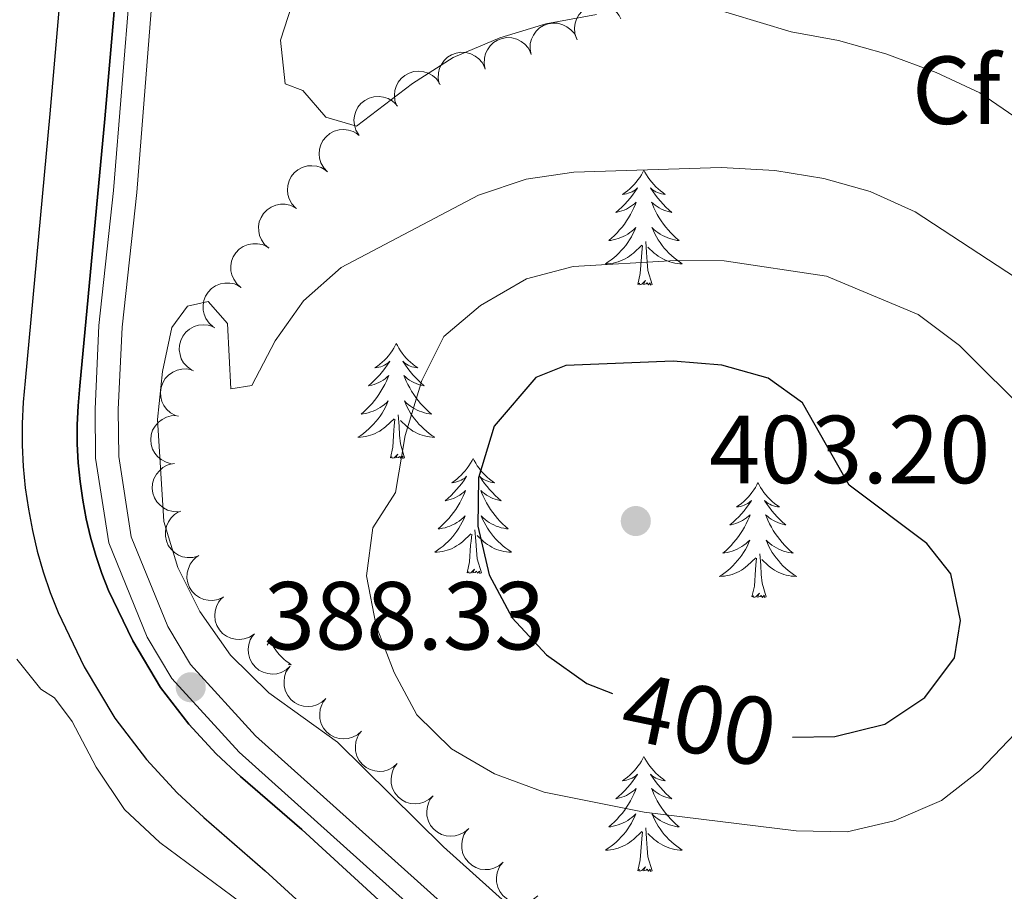
# Model space of a CAD drawing. Units: metres. Extents: x 627917 to 632426, y 687776 to 690828.
# Drawn here: x 629025 to 629127, y 689495 to 689585 of the extents above; entities that cross this region are included whole.
import ezdxf
from ezdxf.enums import TextEntityAlignment as Align

# ---------------------------------------------------------------- set-up
doc = ezdxf.new("R2010")
doc.units = ezdxf.units.M
doc.header["$MEASUREMENT"] = 0
doc.linetypes.add('DGN Style 3', pattern=[79.619148, 56.87082, -22.748328])
for name, color, linetype, lineweight in [('Carátula', 7, 'Continuous', 0), ('Elementos auxiliares', 7, 'Continuous', 0), ('Entidades rústicas y varios', 7, 'Continuous', 0), ('Hidrografía', 7, 'Continuous', 0), ('Relieve y altimetría', 7, 'Continuous', 0), ('Textos de rotulación', 7, 'Continuous', 0), ('Viales y ferrocarril', 7, 'Continuous', 0)]:
    doc.layers.add(name, color=color, linetype=linetype, lineweight=lineweight)
doc.styles.add('Style-Arial', font='txt')
doc.styles.add('Style-Helvetica-Narrow-Oblique', font='txt')

# ---------------------------------------------------------------- blocks, each defined once
blk = doc.blocks.new('5PATER_46')
at = {"layer": 'Relieve y altimetría', "linetype": 'Continuous', "lineweight": 0}
h = blk.add_hatch(color=250, dxfattribs=at)
edge = h.paths.add_edge_path()
edge.add_ellipse((0, 0), major_axis=(-1.1, -1.11), ratio=0.999422, start_angle=0, end_angle=360)
blk = doc.blocks.new('5PATER_331')
at = {"layer": 'Relieve y altimetría', "linetype": 'Continuous', "lineweight": 0}
h = blk.add_hatch(color=250, dxfattribs=at)
edge = h.paths.add_edge_path()
edge.add_ellipse((0, 0), major_axis=(-1.1, -1.11), ratio=0.999422, start_angle=0, end_angle=360)

msp = doc.modelspace()

# ---------------------------------------------------------------- linework, layer by layer
at = {"layer": 'Carátula', "color": 7, "linetype": 'Continuous', "lineweight": 0}
msp.add_3dface([(627972.159, 687776.04), (632426.384, 687858.937), (632371.119, 690828.434), (627916.894, 690745.537)], dxfattribs=at)
at = {"layer": 'Elementos auxiliares', "color": 250, "linetype": 'Continuous', "lineweight": 0}
msp.add_3dface([(628833.02, 688186.07), (628790.48, 690499.28), (632222.28, 690563.17), (632265.95, 688249.96)], dxfattribs=at)
at = {"layer": 'Entidades rústicas y varios', "color": 92, "linetype": 'Continuous', "lineweight": 0, "flags": 128}
for points, elevation in [([(629083.096, 689583.089), (629082.923, 689583.624), (629082.885, 689584.209), (629082.952, 689584.686), (629083.1, 689585.107), (629083.337, 689585.539), (629083.655, 689585.914), (629084.041, 689586.218), (629084.492, 689586.439), (629084.981, 689586.575), (629085.487, 689586.606), (629086.032, 689586.519), (629086.472, 689586.347), (629086.898, 689586.094), (629087.269, 689585.771), (629087.492, 689585.461), (629087.667, 689585.115)], 389.35), ([(629078.385, 689581.433), (629078.272, 689581.983), (629078.298, 689582.569), (629078.416, 689583.036), (629078.61, 689583.438), (629078.892, 689583.841), (629079.25, 689584.18), (629079.666, 689584.44), (629080.139, 689584.609), (629080.64, 689584.691), (629081.146, 689584.667), (629081.678, 689584.521), (629082.097, 689584.302), (629082.492, 689584.004), (629082.826, 689583.642), (629083.014, 689583.31), (629083.15, 689582.947)], 389.405), ([(629073.62, 689579.919), (629073.507, 689580.47), (629073.533, 689581.055), (629073.651, 689581.522), (629073.845, 689581.924), (629074.127, 689582.328), (629074.485, 689582.666), (629074.901, 689582.926), (629075.374, 689583.096), (629075.874, 689583.178), (629076.381, 689583.153), (629076.913, 689583.008), (629077.332, 689582.788), (629077.727, 689582.49), (629078.061, 689582.128), (629078.248, 689581.797), (629078.385, 689581.433)], 389.415), ([(629068.854, 689578.405), (629068.741, 689578.956), (629068.767, 689579.541), (629068.886, 689580.008), (629069.079, 689580.41), (629069.362, 689580.814), (629069.719, 689581.152), (629070.135, 689581.412), (629070.608, 689581.582), (629071.109, 689581.664), (629071.616, 689581.639), (629072.148, 689581.494), (629072.566, 689581.274), (629072.962, 689580.976), (629073.295, 689580.614), (629073.483, 689580.283), (629073.62, 689579.919)], 389.424), ([(629064.459, 689576.108), (629064.268, 689576.636), (629064.21, 689577.219), (629064.261, 689577.699), (629064.395, 689578.124), (629064.617, 689578.564), (629064.922, 689578.95), (629065.297, 689579.267), (629065.74, 689579.503), (629066.224, 689579.655), (629066.729, 689579.704), (629067.276, 689579.636), (629067.722, 689579.479), (629068.156, 689579.24), (629068.538, 689578.93), (629068.771, 689578.629), (629068.959, 689578.288)], 390.042), ([(629060.51, 689573.088), (629060.225, 689573.572), (629060.06, 689574.134), (629060.02, 689574.615), (629060.073, 689575.057), (629060.21, 689575.531), (629060.438, 689575.967), (629060.748, 689576.348), (629061.14, 689576.661), (629061.587, 689576.901), (629062.074, 689577.042), (629062.625, 689577.077), (629063.092, 689577.005), (629063.562, 689576.852), (629063.995, 689576.617), (629064.28, 689576.364), (629064.528, 689576.065)], 390.568), ([(629057.265, 689569.279), (629056.884, 689569.692), (629056.605, 689570.207), (629056.465, 689570.669), (629056.424, 689571.112), (629056.458, 689571.604), (629056.589, 689572.078), (629056.812, 689572.516), (629057.129, 689572.905), (629057.516, 689573.233), (629057.963, 689573.474), (629058.494, 689573.623), (629058.965, 689573.651), (629059.458, 689573.6), (629059.93, 689573.462), (629060.262, 689573.275), (629060.567, 689573.034)], 390.785), ([(629053.965, 689565.526), (629053.585, 689565.939), (629053.305, 689566.454), (629053.166, 689566.916), (629053.124, 689567.36), (629053.158, 689567.851), (629053.29, 689568.325), (629053.512, 689568.763), (629053.83, 689569.152), (629054.216, 689569.481), (629054.663, 689569.721), (629055.194, 689569.871), (629055.666, 689569.899), (629056.158, 689569.847), (629056.631, 689569.709), (629056.963, 689569.522), (629057.267, 689569.281)], 390.958), ([(629051.187, 689561.365), (629050.764, 689561.735), (629050.431, 689562.217), (629050.242, 689562.661), (629050.154, 689563.098), (629050.134, 689563.59), (629050.214, 689564.076), (629050.388, 689564.535), (629050.662, 689564.956), (629051.011, 689565.324), (629051.43, 689565.611), (629051.941, 689565.817), (629052.407, 689565.895), (629052.902, 689565.897), (629053.387, 689565.811), (629053.737, 689565.661), (629054.066, 689565.453)], 391.182), ([(629048.312, 689557.282), (629047.888, 689557.652), (629047.555, 689558.134), (629047.367, 689558.578), (629047.278, 689559.015), (629047.259, 689559.507), (629047.339, 689559.993), (629047.513, 689560.452), (629047.787, 689560.873), (629048.136, 689561.241), (629048.554, 689561.528), (629049.066, 689561.734), (629049.532, 689561.812), (629050.027, 689561.814), (629050.511, 689561.728), (629050.862, 689561.577), (629051.19, 689561.37)], 391.424), ([(629045.436, 689553.199), (629045.013, 689553.569), (629044.68, 689554.051), (629044.491, 689554.495), (629044.403, 689554.931), (629044.383, 689555.424), (629044.463, 689555.909), (629044.637, 689556.368), (629044.911, 689556.789), (629045.26, 689557.158), (629045.679, 689557.444), (629046.19, 689557.651), (629046.656, 689557.729), (629047.151, 689557.731), (629047.636, 689557.645), (629047.986, 689557.494), (629048.315, 689557.287)], 391.666), ([(629043.216, 689548.709), (629042.754, 689549.029), (629042.368, 689549.47), (629042.131, 689549.89), (629041.993, 689550.314), (629041.918, 689550.801), (629041.943, 689551.292), (629042.064, 689551.768), (629042.288, 689552.217), (629042.593, 689552.623), (629042.977, 689552.955), (629043.461, 689553.218), (629043.916, 689553.348), (629044.407, 689553.406), (629044.899, 689553.375), (629045.264, 689553.266), (629045.614, 689553.097)], 391.938), ([(629041.521, 689543.999), (629041.025, 689544.264), (629040.592, 689544.659), (629040.309, 689545.049), (629040.124, 689545.455), (629039.995, 689545.93), (629039.964, 689546.421), (629040.03, 689546.908), (629040.202, 689547.379), (629040.46, 689547.817), (629040.803, 689548.19), (629041.255, 689548.506), (629041.692, 689548.687), (629042.173, 689548.8), (629042.665, 689548.825), (629043.04, 689548.757), (629043.407, 689548.629)], 392.248), ([(629041.089, 689539), (629040.545, 689539.142), (629040.032, 689539.423), (629039.665, 689539.736), (629039.39, 689540.087), (629039.152, 689540.518), (629039.006, 689540.988), (629038.956, 689541.477), (629039.013, 689541.976), (629039.16, 689542.461), (629039.406, 689542.905), (629039.771, 689543.318), (629040.153, 689543.597), (629040.594, 689543.821), (629041.066, 689543.96), (629041.447, 689543.982), (629041.834, 689543.944)], 392.788), ([(629041.837, 689534.024), (629041.275, 689534.034), (629040.71, 689534.189), (629040.28, 689534.407), (629039.931, 689534.684), (629039.599, 689535.048), (629039.347, 689535.471), (629039.185, 689535.935), (629039.123, 689536.433), (629039.154, 689536.94), (629039.289, 689537.428), (629039.548, 689537.916), (629039.854, 689538.276), (629040.231, 689538.596), (629040.658, 689538.842), (629041.023, 689538.952), (629041.408, 689539.005)], 393.156), ([(629043.851, 689529.411), (629043.307, 689529.269), (629042.722, 689529.264), (629042.249, 689529.358), (629041.838, 689529.53), (629041.419, 689529.791), (629041.063, 689530.13), (629040.781, 689530.532), (629040.587, 689530.995), (629040.478, 689531.491), (629040.476, 689531.998), (629040.593, 689532.537), (629040.79, 689532.967), (629041.067, 689533.377), (629041.411, 689533.729), (629041.732, 689533.934), (629042.088, 689534.09)], 393.457), ([(629046.473, 689525.156), (629045.961, 689524.925), (629045.384, 689524.821), (629044.902, 689524.834), (629044.468, 689524.934), (629044.012, 689525.121), (629043.604, 689525.395), (629043.258, 689525.744), (629042.988, 689526.168), (629042.798, 689526.638), (629042.711, 689527.138), (629042.735, 689527.689), (629042.857, 689528.145), (629043.061, 689528.596), (629043.341, 689529.002), (629043.623, 689529.258), (629043.948, 689529.471)], 393.812), ([(629049.676, 689521.322), (629049.206, 689521.015), (629048.652, 689520.824), (629048.174, 689520.762), (629047.729, 689520.795), (629047.25, 689520.909), (629046.804, 689521.117), (629046.409, 689521.408), (629046.077, 689521.785), (629045.817, 689522.221), (629045.653, 689522.701), (629045.593, 689523.249), (629045.643, 689523.719), (629045.775, 689524.196), (629045.989, 689524.64), (629046.228, 689524.936), (629046.516, 689525.197)], 394.11), ([(629053.417, 689518.001), (629052.998, 689517.628), (629052.478, 689517.357), (629052.014, 689517.225), (629051.57, 689517.191), (629051.079, 689517.233), (629050.607, 689517.373), (629050.173, 689517.602), (629049.789, 689517.927), (629049.468, 689518.319), (629049.235, 689518.77), (629049.094, 689519.303), (629049.074, 689519.775), (629049.134, 689520.266), (629049.279, 689520.736), (629049.472, 689521.065), (629049.719, 689521.366)], 394.209), ([(629057.116, 689514.637), (629056.697, 689514.263), (629056.177, 689513.992), (629055.713, 689513.861), (629055.269, 689513.827), (629054.778, 689513.869), (629054.306, 689514.008), (629053.872, 689514.238), (629053.488, 689514.562), (629053.166, 689514.954), (629052.934, 689515.405), (629052.793, 689515.938), (629052.773, 689516.411), (629052.832, 689516.902), (629052.978, 689517.372), (629053.171, 689517.701), (629053.417, 689518.001)], 394.209), ([(629060.815, 689511.273), (629060.395, 689510.899), (629059.876, 689510.628), (629059.412, 689510.496), (629058.968, 689510.463), (629058.477, 689510.504), (629058.005, 689510.644), (629057.571, 689510.874), (629057.187, 689511.198), (629056.865, 689511.59), (629056.633, 689512.041), (629056.492, 689512.574), (629056.472, 689513.046), (629056.531, 689513.538), (629056.677, 689514.008), (629056.87, 689514.337), (629057.116, 689514.637)], 394.209), ([(629064.514, 689507.909), (629064.094, 689507.535), (629063.575, 689507.264), (629063.111, 689507.132), (629062.667, 689507.098), (629062.176, 689507.14), (629061.704, 689507.28), (629061.27, 689507.51), (629060.886, 689507.834), (629060.564, 689508.226), (629060.332, 689508.677), (629060.191, 689509.21), (629060.171, 689509.682), (629060.23, 689510.173), (629060.376, 689510.644), (629060.569, 689510.972), (629060.815, 689511.273)], 394.209), ([(629068.213, 689504.544), (629067.793, 689504.171), (629067.274, 689503.9), (629066.81, 689503.768), (629066.366, 689503.734), (629065.874, 689503.776), (629065.403, 689503.916), (629064.969, 689504.145), (629064.585, 689504.47), (629064.263, 689504.862), (629064.03, 689505.313), (629063.889, 689505.846), (629063.87, 689506.318), (629063.929, 689506.809), (629064.075, 689507.279), (629064.268, 689507.608), (629064.514, 689507.909)], 394.209), ([(629071.912, 689501.18), (629071.492, 689500.806), (629070.973, 689500.535), (629070.509, 689500.404), (629070.064, 689500.37), (629069.573, 689500.412), (629069.102, 689500.551), (629068.668, 689500.781), (629068.284, 689501.105), (629067.962, 689501.497), (629067.729, 689501.948), (629067.588, 689502.481), (629067.568, 689502.954), (629067.628, 689503.445), (629067.774, 689503.915), (629067.967, 689504.244), (629068.213, 689504.544)], 394.209), ([(629075.476, 689497.672), (629075.046, 689497.311), (629074.518, 689497.055), (629074.051, 689496.937), (629073.606, 689496.917), (629073.116, 689496.973), (629072.649, 689497.127), (629072.222, 689497.369), (629071.848, 689497.704), (629071.537, 689498.106), (629071.318, 689498.563), (629071.193, 689499.1), (629071.187, 689499.573), (629071.261, 689500.062), (629071.42, 689500.528), (629071.623, 689500.851), (629071.878, 689501.144)], 394.209), ([(629079.074, 689494.201), (629078.644, 689493.839), (629078.117, 689493.584), (629077.649, 689493.466), (629077.204, 689493.445), (629076.714, 689493.501), (629076.247, 689493.655), (629075.82, 689493.897), (629075.446, 689494.232), (629075.136, 689494.634), (629074.916, 689495.091), (629074.791, 689495.628), (629074.785, 689496.101), (629074.859, 689496.59), (629075.019, 689497.056), (629075.221, 689497.379), (629075.476, 689497.672)], 394.209)]:
    msp.add_lwpolyline(points, dxfattribs=dict(at, elevation=elevation))
for points in [[(629090.07, 689569.447), (629089.959, 689569.228), (629089.804, 689568.953), (629089.636, 689568.687), (629089.454, 689568.43), (629089.26, 689568.182), (629089.053, 689567.944), (629088.834, 689567.718), (629088.604, 689567.502), (629088.364, 689567.299), (629088.113, 689567.108), (629087.853, 689566.93), (629088.052, 689566.953), (629088.255, 689566.991), (629088.454, 689567.046), (629088.649, 689567.115), (629088.838, 689567.2), (629089.019, 689567.299), (629089.193, 689567.411), (629089.398, 689567.602), (629089.357, 689567.537), (629089.127, 689567.192), (629088.884, 689566.856), (629088.628, 689566.53), (629088.36, 689566.214), (629088.08, 689565.909), (629087.788, 689565.615), (629087.485, 689565.332), (629087.172, 689565.061), (629087.296, 689565.084), (629087.542, 689565.142), (629087.784, 689565.215), (629088.02, 689565.303), (629088.251, 689565.406), (629088.474, 689565.524), (629088.69, 689565.655), (629088.897, 689565.8), (629089.094, 689565.957), (629089.281, 689566.127), (629089.193, 689565.905), (629089.037, 689565.544), (629088.866, 689565.19), (629088.681, 689564.843), (629088.481, 689564.503), (629088.269, 689564.172), (629088.042, 689563.85), (629087.803, 689563.538), (629087.552, 689563.235), (629087.288, 689562.943), (629087.013, 689562.662), (629086.726, 689562.392), (629086.429, 689562.134), (629086.625, 689562.159), (629086.892, 689562.206), (629087.155, 689562.269), (629087.414, 689562.348), (629087.669, 689562.442), (629087.917, 689562.55), (629088.158, 689562.673), (629088.392, 689562.811), (629088.617, 689562.961), (629088.833, 689563.125), (629089.039, 689563.301), (629089.234, 689563.489), (629089.093, 689563.162), (629088.938, 689562.841), (629088.769, 689562.527), (629088.586, 689562.222), (629088.389, 689561.925), (629088.179, 689561.637), (629087.956, 689561.359), (629087.721, 689561.091), (629087.475, 689560.833), (629087.217, 689560.588), (629086.948, 689560.354), (629086.669, 689560.132), (629086.38, 689559.923), (629086.09, 689559.732), (629086.355, 689559.741), (629086.618, 689559.766), (629086.88, 689559.807), (629087.139, 689559.864), (629087.394, 689559.936), (629087.644, 689560.023), (629087.888, 689560.126), (629088.126, 689560.242), (629088.356, 689560.373), (629088.578, 689560.518), (629088.791, 689560.676), (629088.994, 689560.846), (629089.842, 689561.645)], [(629090.07, 689569.447), (629090.181, 689569.228), (629090.336, 689568.953), (629090.504, 689568.687), (629090.686, 689568.43), (629090.88, 689568.182), (629091.087, 689567.944), (629091.306, 689567.718), (629091.536, 689567.502), (629091.776, 689567.299), (629092.027, 689567.108), (629092.287, 689566.93), (629092.088, 689566.953), (629091.885, 689566.991), (629091.686, 689567.046), (629091.491, 689567.115), (629091.302, 689567.2), (629091.121, 689567.299), (629090.947, 689567.411), (629090.742, 689567.602), (629090.783, 689567.537), (629091.013, 689567.192), (629091.256, 689566.856), (629091.512, 689566.53), (629091.78, 689566.214), (629092.06, 689565.909), (629092.352, 689565.615), (629092.655, 689565.332), (629092.968, 689565.061), (629092.844, 689565.084), (629092.598, 689565.142), (629092.356, 689565.215), (629092.12, 689565.303), (629091.889, 689565.406), (629091.666, 689565.524), (629091.45, 689565.655), (629091.243, 689565.8), (629091.046, 689565.957), (629090.859, 689566.127), (629090.947, 689565.905), (629091.103, 689565.544), (629091.274, 689565.19), (629091.459, 689564.843), (629091.659, 689564.503), (629091.871, 689564.172), (629092.098, 689563.85), (629092.337, 689563.538), (629092.588, 689563.235), (629092.852, 689562.943), (629093.127, 689562.662), (629093.414, 689562.392), (629093.711, 689562.134), (629093.515, 689562.159), (629093.248, 689562.206), (629092.985, 689562.269), (629092.726, 689562.348), (629092.471, 689562.442), (629092.223, 689562.55), (629091.982, 689562.673), (629091.748, 689562.811), (629091.523, 689562.961), (629091.307, 689563.125), (629091.101, 689563.301), (629090.906, 689563.489), (629091.047, 689563.162), (629091.202, 689562.841), (629091.371, 689562.527), (629091.554, 689562.222), (629091.751, 689561.925), (629091.961, 689561.637), (629092.184, 689561.359), (629092.419, 689561.091), (629092.665, 689560.833), (629092.923, 689560.588), (629093.192, 689560.354), (629093.471, 689560.132), (629093.76, 689559.923), (629094.05, 689559.732), (629093.785, 689559.741), (629093.522, 689559.766), (629093.26, 689559.807), (629093.001, 689559.864), (629092.746, 689559.936), (629092.496, 689560.023), (629092.252, 689560.126), (629092.014, 689560.242), (629091.784, 689560.373), (629091.562, 689560.518), (629091.349, 689560.676), (629091.146, 689560.846), (629090.488, 689561.466)], [(629089.451, 689557.596), (629089.696, 689558.714), (629089.809, 689560.456), (629089.857, 689560.889), (629089.92, 689561.612)], [(629090.921, 689557.596), (629090.492, 689559.036), (629090.401, 689559.94), (629090.355, 689560.889), (629090.253, 689562.053)], [(629090.921, 689557.596), (629090.747, 689557.528), (629090.728, 689557.767), (629090.538, 689557.545), (629090.417, 689557.748), (629090.296, 689557.64), (629090.026, 689557.586), (629090.222, 689557.979), (629089.837, 689557.599), (629089.649, 689557.545), (629089.608, 689557.707), (629089.451, 689557.596)], [(629064.412, 689551.461), (629064.301, 689551.242), (629064.146, 689550.967), (629063.978, 689550.701), (629063.796, 689550.444), (629063.602, 689550.196), (629063.395, 689549.958), (629063.176, 689549.732), (629062.946, 689549.516), (629062.706, 689549.313), (629062.455, 689549.122), (629062.195, 689548.944), (629062.394, 689548.967), (629062.597, 689549.005), (629062.796, 689549.06), (629062.991, 689549.129), (629063.18, 689549.214), (629063.361, 689549.313), (629063.535, 689549.425), (629063.74, 689549.616), (629063.699, 689549.551), (629063.469, 689549.206), (629063.226, 689548.87), (629062.97, 689548.544), (629062.702, 689548.228), (629062.422, 689547.923), (629062.13, 689547.629), (629061.827, 689547.346), (629061.514, 689547.075), (629061.638, 689547.098), (629061.884, 689547.156), (629062.126, 689547.229), (629062.362, 689547.317), (629062.593, 689547.42), (629062.816, 689547.538), (629063.032, 689547.669), (629063.239, 689547.814), (629063.436, 689547.971), (629063.623, 689548.141), (629063.535, 689547.919), (629063.379, 689547.558), (629063.208, 689547.204), (629063.023, 689546.857), (629062.823, 689546.517), (629062.611, 689546.186), (629062.384, 689545.864), (629062.145, 689545.552), (629061.894, 689545.249), (629061.63, 689544.957), (629061.355, 689544.676), (629061.068, 689544.406), (629060.771, 689544.148), (629060.967, 689544.173), (629061.234, 689544.22), (629061.497, 689544.283), (629061.756, 689544.362), (629062.011, 689544.456), (629062.259, 689544.564), (629062.5, 689544.687), (629062.734, 689544.825), (629062.959, 689544.975), (629063.175, 689545.139), (629063.381, 689545.315), (629063.576, 689545.503), (629063.435, 689545.176), (629063.28, 689544.855), (629063.111, 689544.541), (629062.928, 689544.236), (629062.731, 689543.939), (629062.521, 689543.651), (629062.298, 689543.373), (629062.063, 689543.105), (629061.817, 689542.847), (629061.559, 689542.602), (629061.29, 689542.368), (629061.011, 689542.146), (629060.722, 689541.937), (629060.432, 689541.746), (629060.697, 689541.755), (629060.96, 689541.78), (629061.222, 689541.821), (629061.481, 689541.878), (629061.736, 689541.95), (629061.986, 689542.037), (629062.23, 689542.14), (629062.468, 689542.256), (629062.698, 689542.387), (629062.92, 689542.532), (629063.133, 689542.69), (629063.336, 689542.86), (629064.184, 689543.659)], [(629064.412, 689551.461), (629064.523, 689551.242), (629064.678, 689550.967), (629064.846, 689550.701), (629065.028, 689550.444), (629065.222, 689550.196), (629065.429, 689549.958), (629065.648, 689549.732), (629065.878, 689549.516), (629066.118, 689549.313), (629066.369, 689549.122), (629066.629, 689548.944), (629066.43, 689548.967), (629066.227, 689549.005), (629066.028, 689549.06), (629065.833, 689549.129), (629065.644, 689549.214), (629065.463, 689549.313), (629065.289, 689549.425), (629065.084, 689549.616), (629065.125, 689549.551), (629065.355, 689549.206), (629065.598, 689548.87), (629065.854, 689548.544), (629066.122, 689548.228), (629066.402, 689547.923), (629066.694, 689547.629), (629066.997, 689547.346), (629067.31, 689547.075), (629067.186, 689547.098), (629066.94, 689547.156), (629066.698, 689547.229), (629066.462, 689547.317), (629066.231, 689547.42), (629066.008, 689547.538), (629065.792, 689547.669), (629065.585, 689547.814), (629065.388, 689547.971), (629065.201, 689548.141), (629065.289, 689547.919), (629065.445, 689547.558), (629065.616, 689547.204), (629065.801, 689546.857), (629066.001, 689546.517), (629066.213, 689546.186), (629066.44, 689545.864), (629066.679, 689545.552), (629066.93, 689545.249), (629067.194, 689544.957), (629067.469, 689544.676), (629067.756, 689544.406), (629068.053, 689544.148), (629067.857, 689544.173), (629067.59, 689544.22), (629067.327, 689544.283), (629067.068, 689544.362), (629066.813, 689544.456), (629066.565, 689544.564), (629066.324, 689544.687), (629066.09, 689544.825), (629065.865, 689544.975), (629065.649, 689545.139), (629065.443, 689545.315), (629065.248, 689545.503), (629065.389, 689545.176), (629065.544, 689544.855), (629065.713, 689544.541), (629065.896, 689544.236), (629066.093, 689543.939), (629066.303, 689543.651), (629066.526, 689543.373), (629066.761, 689543.105), (629067.007, 689542.847), (629067.265, 689542.602), (629067.534, 689542.368), (629067.813, 689542.146), (629068.102, 689541.937), (629068.392, 689541.746), (629068.127, 689541.755), (629067.864, 689541.78), (629067.602, 689541.821), (629067.343, 689541.878), (629067.088, 689541.95), (629066.838, 689542.037), (629066.594, 689542.14), (629066.356, 689542.256), (629066.126, 689542.387), (629065.904, 689542.532), (629065.691, 689542.69), (629065.488, 689542.86), (629064.83, 689543.48)], [(629065.263, 689539.61), (629064.834, 689541.05), (629064.743, 689541.954), (629064.697, 689542.903), (629064.595, 689544.067)], [(629063.793, 689539.61), (629064.038, 689540.728), (629064.151, 689542.47), (629064.199, 689542.903), (629064.262, 689543.626)], [(629065.263, 689539.61), (629065.089, 689539.542), (629065.07, 689539.781), (629064.88, 689539.559), (629064.759, 689539.762), (629064.638, 689539.654), (629064.368, 689539.6), (629064.564, 689539.993), (629064.179, 689539.613), (629063.991, 689539.559), (629063.95, 689539.721), (629063.793, 689539.61)], [(629072.372, 689539.542), (629072.261, 689539.323), (629072.106, 689539.048), (629071.938, 689538.782), (629071.756, 689538.525), (629071.562, 689538.277), (629071.355, 689538.039), (629071.136, 689537.813), (629070.906, 689537.597), (629070.666, 689537.394), (629070.415, 689537.203), (629070.155, 689537.025), (629070.354, 689537.048), (629070.557, 689537.086), (629070.756, 689537.141), (629070.951, 689537.21), (629071.14, 689537.295), (629071.321, 689537.394), (629071.495, 689537.506), (629071.7, 689537.697), (629071.659, 689537.632), (629071.429, 689537.287), (629071.186, 689536.951), (629070.93, 689536.625), (629070.662, 689536.309), (629070.382, 689536.004), (629070.09, 689535.71), (629069.787, 689535.427), (629069.474, 689535.156), (629069.598, 689535.179), (629069.844, 689535.237), (629070.086, 689535.31), (629070.322, 689535.398), (629070.553, 689535.501), (629070.776, 689535.619), (629070.992, 689535.75), (629071.199, 689535.895), (629071.396, 689536.052), (629071.583, 689536.222), (629071.495, 689536), (629071.339, 689535.639), (629071.168, 689535.285), (629070.983, 689534.938), (629070.783, 689534.598), (629070.571, 689534.267), (629070.344, 689533.945), (629070.105, 689533.633), (629069.854, 689533.33), (629069.59, 689533.038), (629069.315, 689532.757), (629069.028, 689532.487), (629068.731, 689532.229), (629068.927, 689532.254), (629069.194, 689532.301), (629069.457, 689532.364), (629069.716, 689532.443), (629069.971, 689532.537), (629070.219, 689532.645), (629070.46, 689532.768), (629070.694, 689532.906), (629070.919, 689533.056), (629071.135, 689533.22), (629071.341, 689533.396), (629071.536, 689533.584), (629071.395, 689533.257), (629071.24, 689532.936), (629071.071, 689532.622), (629070.888, 689532.317), (629070.691, 689532.02), (629070.481, 689531.732), (629070.258, 689531.454), (629070.023, 689531.186), (629069.777, 689530.928), (629069.519, 689530.683), (629069.25, 689530.449), (629068.971, 689530.227), (629068.682, 689530.018), (629068.392, 689529.827), (629068.657, 689529.836), (629068.92, 689529.861), (629069.182, 689529.902), (629069.441, 689529.959), (629069.696, 689530.031), (629069.946, 689530.118), (629070.19, 689530.221), (629070.428, 689530.337), (629070.658, 689530.468), (629070.88, 689530.613), (629071.093, 689530.771), (629071.296, 689530.941), (629072.144, 689531.74)], [(629072.372, 689539.542), (629072.483, 689539.323), (629072.638, 689539.048), (629072.806, 689538.782), (629072.988, 689538.525), (629073.182, 689538.277), (629073.389, 689538.039), (629073.608, 689537.813), (629073.838, 689537.597), (629074.078, 689537.394), (629074.329, 689537.203), (629074.589, 689537.025), (629074.39, 689537.048), (629074.187, 689537.086), (629073.988, 689537.141), (629073.793, 689537.21), (629073.604, 689537.295), (629073.423, 689537.394), (629073.249, 689537.506), (629073.044, 689537.697), (629073.085, 689537.632), (629073.315, 689537.287), (629073.558, 689536.951), (629073.814, 689536.625), (629074.082, 689536.309), (629074.362, 689536.004), (629074.654, 689535.71), (629074.957, 689535.427), (629075.27, 689535.156), (629075.146, 689535.179), (629074.9, 689535.237), (629074.658, 689535.31), (629074.422, 689535.398), (629074.191, 689535.501), (629073.968, 689535.619), (629073.752, 689535.75), (629073.545, 689535.895), (629073.348, 689536.052), (629073.161, 689536.222), (629073.249, 689536), (629073.405, 689535.639), (629073.576, 689535.285), (629073.761, 689534.938), (629073.961, 689534.598), (629074.173, 689534.267), (629074.4, 689533.945), (629074.639, 689533.633), (629074.89, 689533.33), (629075.154, 689533.038), (629075.429, 689532.757), (629075.716, 689532.487), (629076.013, 689532.229), (629075.817, 689532.254), (629075.55, 689532.301), (629075.287, 689532.364), (629075.028, 689532.443), (629074.773, 689532.537), (629074.525, 689532.645), (629074.284, 689532.768), (629074.05, 689532.906), (629073.825, 689533.056), (629073.609, 689533.22), (629073.403, 689533.396), (629073.208, 689533.584), (629073.349, 689533.257), (629073.504, 689532.936), (629073.673, 689532.622), (629073.856, 689532.317), (629074.053, 689532.02), (629074.263, 689531.732), (629074.486, 689531.454), (629074.721, 689531.186), (629074.967, 689530.928), (629075.225, 689530.683), (629075.494, 689530.449), (629075.773, 689530.227), (629076.062, 689530.018), (629076.352, 689529.827), (629076.087, 689529.836), (629075.824, 689529.861), (629075.562, 689529.902), (629075.303, 689529.959), (629075.048, 689530.031), (629074.798, 689530.118), (629074.554, 689530.221), (629074.316, 689530.337), (629074.086, 689530.468), (629073.864, 689530.613), (629073.651, 689530.771), (629073.448, 689530.941), (629072.79, 689531.561)], [(629101.887, 689537.034), (629101.776, 689536.815), (629101.621, 689536.54), (629101.453, 689536.274), (629101.271, 689536.017), (629101.077, 689535.769), (629100.87, 689535.531), (629100.651, 689535.305), (629100.421, 689535.089), (629100.181, 689534.886), (629099.93, 689534.695), (629099.67, 689534.517), (629099.869, 689534.54), (629100.072, 689534.578), (629100.271, 689534.633), (629100.466, 689534.702), (629100.655, 689534.787), (629100.836, 689534.886), (629101.01, 689534.998), (629101.215, 689535.189), (629101.174, 689535.124), (629100.944, 689534.779), (629100.701, 689534.443), (629100.445, 689534.117), (629100.177, 689533.801), (629099.897, 689533.496), (629099.605, 689533.202), (629099.302, 689532.919), (629098.989, 689532.648), (629099.113, 689532.671), (629099.359, 689532.729), (629099.601, 689532.802), (629099.837, 689532.89), (629100.068, 689532.993), (629100.291, 689533.111), (629100.507, 689533.242), (629100.714, 689533.387), (629100.911, 689533.544), (629101.098, 689533.714), (629101.01, 689533.492), (629100.854, 689533.131), (629100.683, 689532.777), (629100.498, 689532.43), (629100.298, 689532.09), (629100.086, 689531.759), (629099.859, 689531.437), (629099.62, 689531.125), (629099.369, 689530.822), (629099.105, 689530.53), (629098.83, 689530.249), (629098.543, 689529.979), (629098.246, 689529.721), (629098.442, 689529.746), (629098.709, 689529.793), (629098.972, 689529.856), (629099.231, 689529.935), (629099.486, 689530.029), (629099.734, 689530.137), (629099.975, 689530.26), (629100.209, 689530.398), (629100.434, 689530.548), (629100.65, 689530.712), (629100.856, 689530.888), (629101.051, 689531.076), (629100.91, 689530.749), (629100.755, 689530.428), (629100.586, 689530.114), (629100.403, 689529.809), (629100.206, 689529.512), (629099.996, 689529.224), (629099.773, 689528.946), (629099.538, 689528.678), (629099.292, 689528.42), (629099.034, 689528.175), (629098.765, 689527.941), (629098.486, 689527.719), (629098.197, 689527.51), (629097.907, 689527.319), (629098.172, 689527.328), (629098.435, 689527.353), (629098.697, 689527.394), (629098.956, 689527.451), (629099.211, 689527.523), (629099.461, 689527.61), (629099.705, 689527.713), (629099.943, 689527.829), (629100.173, 689527.96), (629100.395, 689528.105), (629100.608, 689528.263), (629100.811, 689528.433), (629101.659, 689529.232)], [(629101.887, 689537.034), (629101.998, 689536.815), (629102.153, 689536.54), (629102.321, 689536.274), (629102.503, 689536.017), (629102.697, 689535.769), (629102.904, 689535.531), (629103.123, 689535.305), (629103.353, 689535.089), (629103.593, 689534.886), (629103.844, 689534.695), (629104.104, 689534.517), (629103.905, 689534.54), (629103.702, 689534.578), (629103.503, 689534.633), (629103.308, 689534.702), (629103.119, 689534.787), (629102.938, 689534.886), (629102.764, 689534.998), (629102.559, 689535.189), (629102.6, 689535.124), (629102.83, 689534.779), (629103.073, 689534.443), (629103.329, 689534.117), (629103.597, 689533.801), (629103.877, 689533.496), (629104.169, 689533.202), (629104.472, 689532.919), (629104.785, 689532.648), (629104.661, 689532.671), (629104.415, 689532.729), (629104.173, 689532.802), (629103.937, 689532.89), (629103.706, 689532.993), (629103.483, 689533.111), (629103.267, 689533.242), (629103.06, 689533.387), (629102.863, 689533.544), (629102.676, 689533.714), (629102.764, 689533.492), (629102.92, 689533.131), (629103.091, 689532.777), (629103.276, 689532.43), (629103.476, 689532.09), (629103.688, 689531.759), (629103.915, 689531.437), (629104.154, 689531.125), (629104.405, 689530.822), (629104.669, 689530.53), (629104.944, 689530.249), (629105.231, 689529.979), (629105.528, 689529.721), (629105.332, 689529.746), (629105.065, 689529.793), (629104.802, 689529.856), (629104.543, 689529.935), (629104.288, 689530.029), (629104.04, 689530.137), (629103.799, 689530.26), (629103.565, 689530.398), (629103.34, 689530.548), (629103.124, 689530.712), (629102.918, 689530.888), (629102.723, 689531.076), (629102.864, 689530.749), (629103.019, 689530.428), (629103.188, 689530.114), (629103.371, 689529.809), (629103.568, 689529.512), (629103.778, 689529.224), (629104.001, 689528.946), (629104.236, 689528.678), (629104.482, 689528.42), (629104.74, 689528.175), (629105.009, 689527.941), (629105.288, 689527.719), (629105.577, 689527.51), (629105.867, 689527.319), (629105.602, 689527.328), (629105.339, 689527.353), (629105.077, 689527.394), (629104.818, 689527.451), (629104.563, 689527.523), (629104.313, 689527.61), (629104.069, 689527.713), (629103.831, 689527.829), (629103.601, 689527.96), (629103.379, 689528.105), (629103.166, 689528.263), (629102.963, 689528.433), (629102.305, 689529.053)], [(629071.753, 689527.691), (629071.998, 689528.809), (629072.111, 689530.551), (629072.159, 689530.984), (629072.222, 689531.707)], [(629073.223, 689527.691), (629072.794, 689529.131), (629072.703, 689530.035), (629072.657, 689530.984), (629072.555, 689532.148)], [(629101.268, 689525.183), (629101.513, 689526.301), (629101.626, 689528.043), (629101.674, 689528.476), (629101.737, 689529.199)], [(629102.738, 689525.183), (629102.309, 689526.623), (629102.218, 689527.527), (629102.172, 689528.476), (629102.07, 689529.64)], [(629073.223, 689527.691), (629073.049, 689527.623), (629073.03, 689527.862), (629072.84, 689527.64), (629072.719, 689527.843), (629072.598, 689527.735), (629072.328, 689527.681), (629072.524, 689528.074), (629072.139, 689527.694), (629071.951, 689527.64), (629071.91, 689527.802), (629071.753, 689527.691)], [(629102.738, 689525.183), (629102.564, 689525.115), (629102.545, 689525.354), (629102.355, 689525.132), (629102.234, 689525.335), (629102.113, 689525.227), (629101.843, 689525.173), (629102.039, 689525.566), (629101.654, 689525.186), (629101.466, 689525.132), (629101.425, 689525.294), (629101.268, 689525.183)], [(629051.304, 689520.674), (629051.193, 689520.455), (629051.038, 689520.18), (629051.032, 689520.171)], [(629051.304, 689520.674), (629051.415, 689520.455), (629051.57, 689520.18), (629051.738, 689519.914), (629051.92, 689519.657), (629052.114, 689519.409), (629052.321, 689519.171), (629052.54, 689518.945), (629052.77, 689518.729), (629053.01, 689518.526), (629053.261, 689518.335), (629053.521, 689518.157), (629053.322, 689518.18), (629053.195, 689518.204)], [(629090.07, 689508.649), (629089.959, 689508.43), (629089.804, 689508.155), (629089.636, 689507.889), (629089.454, 689507.632), (629089.26, 689507.384), (629089.053, 689507.146), (629088.834, 689506.92), (629088.604, 689506.704), (629088.364, 689506.501), (629088.113, 689506.31), (629087.853, 689506.132), (629088.052, 689506.155), (629088.255, 689506.193), (629088.454, 689506.248), (629088.649, 689506.317), (629088.838, 689506.402), (629089.019, 689506.501), (629089.193, 689506.613), (629089.398, 689506.804), (629089.357, 689506.739), (629089.127, 689506.394), (629088.884, 689506.058), (629088.628, 689505.732), (629088.36, 689505.416), (629088.08, 689505.111), (629087.788, 689504.817), (629087.485, 689504.534), (629087.172, 689504.263), (629087.296, 689504.286), (629087.542, 689504.344), (629087.784, 689504.417), (629088.02, 689504.505), (629088.251, 689504.608), (629088.474, 689504.726), (629088.69, 689504.857), (629088.897, 689505.002), (629089.094, 689505.159), (629089.281, 689505.329), (629089.193, 689505.107), (629089.037, 689504.746), (629088.866, 689504.392), (629088.681, 689504.045), (629088.481, 689503.705), (629088.269, 689503.374), (629088.042, 689503.052), (629087.803, 689502.74), (629087.552, 689502.437), (629087.288, 689502.145), (629087.013, 689501.864), (629086.726, 689501.594), (629086.429, 689501.336), (629086.625, 689501.361), (629086.892, 689501.408), (629087.155, 689501.471), (629087.414, 689501.55), (629087.669, 689501.644), (629087.917, 689501.752), (629088.158, 689501.875), (629088.392, 689502.013), (629088.617, 689502.163), (629088.833, 689502.327), (629089.039, 689502.503), (629089.234, 689502.691), (629089.093, 689502.364), (629088.938, 689502.043), (629088.769, 689501.729), (629088.586, 689501.424), (629088.389, 689501.127), (629088.179, 689500.839), (629087.956, 689500.561), (629087.721, 689500.293), (629087.475, 689500.035), (629087.217, 689499.79), (629086.948, 689499.556), (629086.669, 689499.334), (629086.38, 689499.125), (629086.09, 689498.934), (629086.355, 689498.943), (629086.618, 689498.968), (629086.88, 689499.009), (629087.139, 689499.066), (629087.394, 689499.138), (629087.644, 689499.225), (629087.888, 689499.328), (629088.126, 689499.444), (629088.356, 689499.575), (629088.578, 689499.72), (629088.791, 689499.878), (629088.994, 689500.048), (629089.842, 689500.847)], [(629090.07, 689508.649), (629090.181, 689508.43), (629090.336, 689508.155), (629090.504, 689507.889), (629090.686, 689507.632), (629090.88, 689507.384), (629091.087, 689507.146), (629091.306, 689506.92), (629091.536, 689506.704), (629091.776, 689506.501), (629092.027, 689506.31), (629092.287, 689506.132), (629092.088, 689506.155), (629091.885, 689506.193), (629091.686, 689506.248), (629091.491, 689506.317), (629091.302, 689506.402), (629091.121, 689506.501), (629090.947, 689506.613), (629090.742, 689506.804), (629090.783, 689506.739), (629091.013, 689506.394), (629091.256, 689506.058), (629091.512, 689505.732), (629091.78, 689505.416), (629092.06, 689505.111), (629092.352, 689504.817), (629092.655, 689504.534), (629092.968, 689504.263), (629092.844, 689504.286), (629092.598, 689504.344), (629092.356, 689504.417), (629092.12, 689504.505), (629091.889, 689504.608), (629091.666, 689504.726), (629091.45, 689504.857), (629091.243, 689505.002), (629091.046, 689505.159), (629090.859, 689505.329), (629090.947, 689505.107), (629091.103, 689504.746), (629091.274, 689504.392), (629091.459, 689504.045), (629091.659, 689503.705), (629091.871, 689503.374), (629092.098, 689503.052), (629092.337, 689502.74), (629092.588, 689502.437), (629092.852, 689502.145), (629093.127, 689501.864), (629093.414, 689501.594), (629093.711, 689501.336), (629093.515, 689501.361), (629093.248, 689501.408), (629092.985, 689501.471), (629092.726, 689501.55), (629092.471, 689501.644), (629092.223, 689501.752), (629091.982, 689501.875), (629091.748, 689502.013), (629091.523, 689502.163), (629091.307, 689502.327), (629091.101, 689502.503), (629090.906, 689502.691), (629091.047, 689502.364), (629091.202, 689502.043), (629091.371, 689501.729), (629091.554, 689501.424), (629091.751, 689501.127), (629091.961, 689500.839), (629092.184, 689500.561), (629092.419, 689500.293), (629092.665, 689500.035), (629092.923, 689499.79), (629093.192, 689499.556), (629093.471, 689499.334), (629093.76, 689499.125), (629094.05, 689498.934), (629093.785, 689498.943), (629093.522, 689498.968), (629093.26, 689499.009), (629093.001, 689499.066), (629092.746, 689499.138), (629092.496, 689499.225), (629092.252, 689499.328), (629092.014, 689499.444), (629091.784, 689499.575), (629091.562, 689499.72), (629091.349, 689499.878), (629091.146, 689500.048), (629090.488, 689500.668)], [(629090.921, 689496.798), (629090.492, 689498.238), (629090.401, 689499.142), (629090.355, 689500.091), (629090.253, 689501.255)], [(629089.451, 689496.798), (629089.696, 689497.916), (629089.809, 689499.658), (629089.857, 689500.091), (629089.92, 689500.814)], [(629090.921, 689496.798), (629090.747, 689496.73), (629090.728, 689496.969), (629090.538, 689496.747), (629090.417, 689496.95), (629090.296, 689496.842), (629090.026, 689496.788), (629090.222, 689497.181), (629089.837, 689496.801), (629089.649, 689496.747), (629089.608, 689496.909), (629089.451, 689496.798)]]:
    msp.add_lwpolyline(points, dxfattribs=at)
at = {"layer": 'Hidrografía', "color": 170, "linetype": 'Continuous', "lineweight": 25}
for points in [[(629030.656, 689599.963, 388.358), (629028.502, 689575.28, 388.038), (629025.947, 689547.604, 388.038), (629025.743, 689545.383, 388.023), (629025.643, 689543.155, 388.013), (629025.646, 689540.927, 388.01), (629025.753, 689538.7, 388.013), (629025.963, 689536.48, 388.022), (629026.276, 689534.274, 388.037), (629026.691, 689532.083, 388.057), (629027.207, 689529.915, 388.084), (629027.824, 689527.773, 388.116), (629028.539, 689525.661, 388.154), (629029.353, 689523.586, 388.198), (629032.065, 689517.935, 388.198), (629035.248, 689512.6, 388.198), (629038.529, 689508.318, 388.198), (629041.7, 689504.872, 388.198), (629044.446, 689502.319, 388.198), (629050.831, 689496.794, 388.198), (629061.284, 689487.202, 388.198), (629074.746, 689474.953, 388.198), (629096.441, 689455.406, 388.358), (629137.459, 689418.083, 388.038)], [(629030.656, 689599.963, 388.358), (629028.502, 689575.28, 388.038), (629025.947, 689547.604, 388.038), (629025.743, 689545.383, 388.023), (629025.643, 689543.155, 388.013), (629025.646, 689540.927, 388.01), (629025.753, 689538.7, 388.013), (629025.963, 689536.48, 388.022), (629026.276, 689534.274, 388.037), (629026.691, 689532.083, 388.057), (629027.207, 689529.915, 388.084), (629027.824, 689527.773, 388.116), (629028.539, 689525.661, 388.154), (629029.353, 689523.586, 388.198), (629032.065, 689517.935, 388.198), (629035.248, 689512.6, 388.198), (629038.529, 689508.318, 388.198), (629041.7, 689504.872, 388.198), (629044.446, 689502.319, 388.198), (629050.831, 689496.794, 388.198), (629061.284, 689487.202, 388.198), (629074.746, 689474.953, 388.198), (629096.441, 689455.406, 388.358), (629137.459, 689418.083, 388.038)], [(629141.302, 689422.302, 388.038), (629100.271, 689459.637, 388.358), (629078.576, 689479.184, 388.198), (629065.133, 689491.416, 388.198), (629054.628, 689501.055, 388.198), (629048.257, 689506.566, 388.198), (629045.748, 689508.901, 388.198), (629042.902, 689511.992, 388.198), (629039.979, 689515.809, 388.198), (629037.098, 689520.637, 388.198), (629034.589, 689525.865, 388.198), (629033.901, 689527.619, 388.154), (629033.271, 689529.478, 388.116), (629032.728, 689531.366, 388.084), (629032.273, 689533.276, 388.057), (629031.907, 689535.206, 388.037), (629031.632, 689537.15, 388.022), (629031.447, 689539.105, 388.013), (629031.352, 689541.066, 388.01), (629031.35, 689543.03, 388.013), (629031.438, 689544.994, 388.023), (629031.629, 689547.08, 388.038), (629034.186, 689574.769, 388.038), (629036.34, 689599.455, 388.358)], [(629036.34, 689599.455, 388.358), (629034.186, 689574.769, 388.038), (629031.629, 689547.08, 388.038), (629031.438, 689544.994, 388.023), (629031.35, 689543.03, 388.013), (629031.352, 689541.066, 388.01), (629031.447, 689539.105, 388.013), (629031.632, 689537.15, 388.022), (629031.907, 689535.206, 388.037), (629032.273, 689533.276, 388.057), (629032.728, 689531.366, 388.084), (629033.271, 689529.478, 388.116), (629033.901, 689527.619, 388.154), (629034.589, 689525.865, 388.198), (629037.098, 689520.637, 388.198), (629039.979, 689515.809, 388.198), (629042.902, 689511.992, 388.198), (629045.748, 689508.901, 388.198), (629048.257, 689506.566, 388.198), (629054.628, 689501.055, 388.198), (629065.133, 689491.416, 388.198), (629078.576, 689479.184, 388.198), (629100.271, 689459.637, 388.358), (629141.302, 689422.302, 388.038)]]:
    msp.add_polyline3d(points, dxfattribs=at)
at = {"layer": 'Relieve y altimetría', "color": 30, "linetype": 'Continuous', "lineweight": 0, "flags": 128}
for points, elevation in [([(629053.976, 689587.758), (629052.394, 689582.911), (629052.906, 689578.4), (629054.738, 689577.713), (629057.12, 689574.933), (629060.298, 689573.985), (629066.074, 689578.429), (629070.294, 689581.108), (629075.128, 689583.162), (629079.908, 689584.625), (629085.147, 689585.571)], 385), ([(629095.691, 689586.677), (629105.33, 689583.782), (629110.245, 689582.867), (629115.146, 689581.489), (629120.352, 689579.577), (629124.875, 689577.443), (629133.895, 689571.277), (629142, 689564.395), (629146.265, 689561.358), (629150.797, 689558.699), (629153.184, 689555.221), (629155.416, 689550.613), (629156.951, 689545.839), (629157.95, 689540.847), (629159.648, 689535.912), (629160.593, 689530.866), (629160.949, 689525.877), (629160.694, 689514.85), (629156.845, 689494.509)], 385), ([(629139.983, 689550.828), (629118.19, 689565.112), (629113.524, 689567.231), (629108.706, 689568.568), (629103.635, 689569.395), (629098.083, 689569.714), (629082.821, 689569.241), (629077.876, 689568.507), (629072.933, 689566.844), (629058.697, 689559.361), (629054.796, 689555.897), (629051.866, 689551.74), (629049.422, 689547.102), (629047.275, 689546.766), (629046.91, 689553.536), (629044.906, 689555.835), (629042.76, 689555.337), (629041.161, 689553.124), (629040.169, 689548.549), (629039.662, 689543.574), (629040.32, 689533.017), (629041.761, 689528.23), (629044.063, 689523.675), (629047.234, 689519.14), (629051.182, 689515.241), (629058.309, 689510.126)], 390), ([(629130.248, 689543.813), (629122.779, 689551.265), (629118.495, 689554.47), (629108.986, 689558.459), (629098.392, 689560.038), (629093.357, 689560.073), (629082.722, 689559.458), (629077.895, 689558.166), (629073.126, 689555.421), (629069.321, 689552.177), (629067.04, 689547.64), (629065.322, 689541.929), (629064.326, 689536.016), (629061.985, 689532.346)], 395), ([(629061.985, 689532.346), (629061.312, 689527.389), (629062.317, 689522.19), (629064.175, 689517.365), (629066.539, 689512.96), (629070.136, 689509.418), (629074.569, 689506.832), (629079.733, 689504.939), (629090.09, 689502.851), (629105.848, 689500.937), (629111.147, 689500.837), (629116.013, 689501.975), (629120.909, 689504.07), (629124.847, 689507.152), (629132.288, 689514.945)], 395), ([(629025.078, 689518.72), (629027.57, 689515.618), (629028.973, 689514.713), (629030.816, 689512.252), (629033.318, 689507.538), (629036.248, 689503.149), (629039.894, 689499.727), (629048.294, 689493.497), (629051.984, 689490.123), (629055.36, 689486.154), (629059.275, 689482.522), (629075.053, 689469.102), (629090.465, 689454.15), (629103.651, 689442.785), (629110.524, 689435.25), (629112.702, 689430.749), (629113.648, 689425.595), (629113.352, 689420.604)], 390), ([(629058.309, 689510.126), (629069.301, 689499.268), (629080.801, 689488.93)], 390)]:
    msp.add_lwpolyline(points, dxfattribs=dict(at, elevation=elevation))
at = {"layer": 'Relieve y altimetría', "color": 30, "linetype": 'Continuous', "lineweight": 30, "elevation": 400, "flags": 128}
msp.add_lwpolyline([(629105.455, 689510.645), (629109.848, 689510.718), (629115.053, 689511.987), (629119.174, 689514.754), (629122.266, 689518.859), (629122.886, 689522.732), (629121.888, 689527.563), (629119.396, 689530.719), (629111.331, 689536.774), (629106.512, 689545.311), (629102.949, 689547.868), (629098.137, 689549.23), (629093.117, 689549.63), (629081.979, 689549.187), (629078.87, 689547.932), (629074.548, 689542.906), (629072.916, 689537.521), (629072.875, 689532.519), (629074.028, 689527.492), (629076.409, 689523.016), (629079.969, 689519.165), (629084.165, 689516.201), (629086.798, 689515.179)], dxfattribs=at)
at = {"layer": 'Viales y ferrocarril', "color": 250, "linetype": 'Continuous', "lineweight": 0}
msp.add_polyline3d([(629036.813, 689588.641, 388.331), (629035.115, 689567.337, 388.171), (629033.591, 689553.326, 388.171), (629033.19, 689544.671, 388.171), (629033.238, 689539.565, 388.33), (629034.619, 689530.786, 388.331), (629038.577, 689521.029, 388.331), (629041.155, 689516.741, 388.331), (629048.134, 689509.077, 388.331), (629090.733, 689470.834, 388.331), (629134.603, 689430.504, 388.331), (629159.872, 689407.928, 388.331)], dxfattribs=at)
at = {"layer": 'Viales y ferrocarril', "color": 250, "linetype": 'DGN Style 3', "lineweight": 0}
msp.add_polyline3d([(629039.202, 689588.405, 388.331), (629037.505, 689567.111, 388.171), (629035.985, 689553.14, 388.171), (629035.591, 689544.626, 388.171), (629035.637, 689539.763, 388.33), (629036.947, 689531.432, 388.331), (629040.731, 689522.105, 388.331), (629043.09, 689518.181, 388.331), (629049.827, 689510.782, 388.331), (629092.347, 689472.611, 388.331), (629136.215, 689432.283, 388.331), (629161.495, 689409.696, 388.331)], dxfattribs=at)

# ---------------------------------------------------------------- block references
at = {"layer": 'Relieve y altimetría', "color": 250, "linetype": 'Continuous', "lineweight": 0}
for name, p in [('5PATER_46', (629089.229, 689533.055, 403.203)), ('5PATER_331', (629043.104, 689515.819, 388.331))]:
    msp.add_blockref(name, p, dxfattribs=at)

# ---------------------------------------------------------------- texts
at = {"layer": 'Entidades rústicas y varios', "color": 92, "linetype": 'Continuous', "lineweight": 0, "style": 'Style-Arial'}
msp.add_text('Cf', height=7, dxfattribs=at).set_placement((629122.453, 689577.725, 385.278), align=Align.MIDDLE_CENTER)
at = {"layer": 'Textos de rotulación', "color": 250, "linetype": 'Continuous', "lineweight": 0, "style": 'Style-Arial'}
for s, p in [('403.20', (629096.817, 689536.971, 403.203)), ('388.33', (629050.692, 689519.735, 388.331))]:
    msp.add_text(s, height=7, dxfattribs=at).set_placement(p)
at = {"layer": 'Textos de rotulación', "color": 27, "linetype": 'Continuous', "lineweight": 0, "style": 'Style-Helvetica-Narrow-Oblique'}
msp.add_text('400', height=7, rotation=348.28118, dxfattribs=at).set_placement((629095.821, 689512.448, 400), align=Align.MIDDLE_CENTER)

doc.saveas('drawing.dxf')
